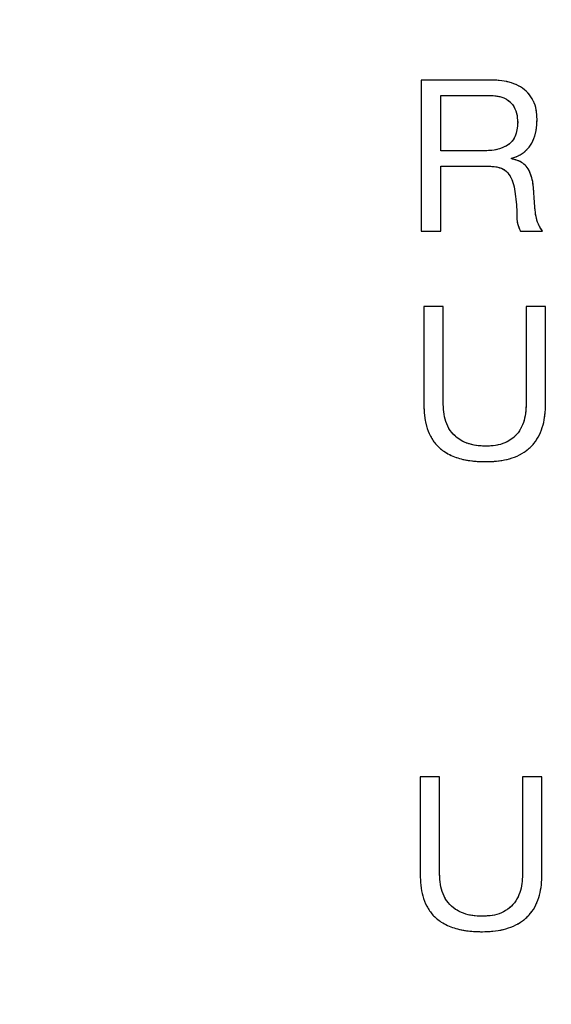
# Model space of a CAD drawing. Units: millimetres. Extents: x 17 to 410, y 7 to 290.
# Drawn here: x 108 to 112, y 151 to 159 of the extents above; entities that cross this region are included whole.
import ezdxf

# ---------------------------------------------------------------- set-up
doc = ezdxf.new("R2010")
doc.units = ezdxf.units.MM
doc.linetypes.add('PHANTOM', pattern=[12.7, 6.35, -1.27, 1.27, -1.27, 1.27, -1.27])
doc.styles.add('SLDTEXTSTYLE2', font='TXT', dxfattribs={"width": 0.75})
doc.dimstyles.new('SLDDIMSTYLE0', dxfattribs={"dimtxt": 3.5, "dimasz": 3.302, "dimexe": 0, "dimexo": 0.0625, "dimgap": 0.875, "dimtad": 1, "dimdec": 0, "dimrnd": 1e-09, "dimzin": 12, "dimdsep": 46, "dimtxsty": 'SLDTEXTSTYLE2', "dimsah": 1, "dimcen": 0.09, "dimadec": 0, "dimazin": 3, "dimtfac": 1, "dimtdec": 0, "dimtofl": 0, "dimtmove": 0, "dimatfit": 3, "dimfxl": 1, "dimfrac": 2, "dimtolj": 1, "dimtzin": 12, "dimarcsym": 0})

# ---------------------------------------------------------------- blocks, each defined once
blk = doc.blocks.new('_D')
at = {"color": 7, "linetype": 'Continuous', "lineweight": 0}
for p, q in [((64.7766, 132.4641), (64.7766, 197.8971)), ((134.2766, 132.4641), (134.2766, 197.8971)), ((64.7766, 196.8971), (134.2766, 196.8971))]:
    blk.add_line(p, q, dxfattribs=at)
at = {"color": 7, "linetype": 'Continuous', "lineweight": 18}
for points in [[(64.7766, 196.8971), (68.0786, 196.3891), (68.0786, 197.4051)], [(134.2766, 196.8971), (130.9746, 197.4051), (130.9746, 196.3891)]]:
    blk.add_solid(points, dxfattribs=at)
at = {"color": 7, "linetype": 'Continuous', "lineweight": 18, "insert": (99.7606, 201.4089), "char_height": 3.5, "attachment_point": 1, "style": 'SLDTEXTSTYLE2'}
blk.add_mtext('70', dxfattribs=at)

msp = doc.modelspace()

# ---------------------------------------------------------------- linework, layer by layer
at = {"color": 7, "linetype": 'Continuous', "lineweight": 25}
for p, q in [((111.3824, 158.1124), (110.8228, 158.1127)), ((110.8228, 158.1127), (110.8228, 156.9127)), ((110.977, 157.9898), (111.3741, 157.9898)), ((110.977, 157.5507), (110.977, 157.9898)), ((111.3099, 157.5507), (110.977, 157.5507)), ((111.5389, 157.4876), (111.539, 157.4908)), ((110.977, 156.9127), (110.977, 157.4278)), ((110.977, 157.4278), (111.3673, 157.4278)), ((110.8228, 156.9127), (110.977, 156.9127)), ((111.6104, 156.9124), (111.784, 156.9127)), ((110.997, 156.3127), (110.8428, 156.3127)), ((110.8428, 156.3127), (110.8428, 155.5364)), ((110.997, 155.5363), (110.997, 156.3127)), ((111.8087, 156.3127), (111.6545, 156.3127)), ((111.6545, 156.3127), (111.6545, 155.5364)), ((111.8084, 155.5363), (111.8087, 156.3127)), ((110.9684, 152.5788), (110.8143, 152.5788)), ((110.8143, 152.5788), (110.8143, 151.8025)), ((110.9684, 151.8024), (110.9684, 152.5788)), ((111.7801, 152.5788), (111.626, 152.5788)), ((111.626, 152.5788), (111.626, 151.8025)), ((111.7799, 151.8024), (111.7801, 152.5788))]:
    msp.add_line(p, q, dxfattribs=at)
at = {"color": 7, "linetype": 'PHANTOM', "lineweight": 18}
for p, q in [((111.3824, 158.1124), (110.8228, 158.1127)), ((110.8228, 158.1127), (110.8228, 156.9127)), ((110.977, 157.9898), (111.3741, 157.9898)), ((110.977, 157.5507), (110.977, 157.9898)), ((111.3099, 157.5507), (110.977, 157.5507)), ((111.5389, 157.4876), (111.539, 157.4908)), ((110.977, 156.9127), (110.977, 157.4278)), ((110.977, 157.4278), (111.3673, 157.4278)), ((110.8228, 156.9127), (110.977, 156.9127)), ((111.6104, 156.9124), (111.784, 156.9127)), ((110.997, 156.3127), (110.8428, 156.3127)), ((110.8428, 156.3127), (110.8428, 155.5364)), ((110.997, 155.5363), (110.997, 156.3127)), ((111.8087, 156.3127), (111.6545, 156.3127)), ((111.6545, 156.3127), (111.6545, 155.5364)), ((111.8084, 155.5363), (111.8087, 156.3127)), ((110.9684, 152.5788), (110.8143, 152.5788)), ((110.8143, 152.5788), (110.8143, 151.8025)), ((110.9684, 151.8024), (110.9684, 152.5788)), ((111.7801, 152.5788), (111.626, 152.5788)), ((111.626, 152.5788), (111.626, 151.8025)), ((111.7799, 151.8024), (111.7801, 152.5788))]:
    msp.add_line(p, q, dxfattribs=at)
at = {"color": 7, "linetype": 'Continuous', "lineweight": 25}
for points, knots in [([(111.7416, 157.801), (111.7403, 157.8262), (111.7377, 157.8765), (111.7142, 157.9492), (111.6715, 158.0126), (111.6109, 158.0611), (111.5393, 158.093), (111.4615, 158.1095), (111.4087, 158.1115), (111.3824, 158.1124)], [0, 0, 0, 0, 0.140088, 0.280017, 0.419827, 0.559718, 0.706374, 0.853145, 1, 1, 1, 1]), ([(111.3741, 157.9898), (111.3955, 157.9884), (111.4382, 157.9856), (111.5003, 157.9642), (111.5515, 157.9173), (111.5833, 157.8506), (111.5861, 157.8), (111.5875, 157.7746)], [0, 0, 0, 0, 0.187165, 0.373877, 0.560127, 0.779705, 1, 1, 1, 1]), ([(111.5875, 157.7746), (111.5864, 157.7555), (111.5841, 157.7172), (111.5682, 157.6616), (111.536, 157.6124), (111.477, 157.5759), (111.4004, 157.5522), (111.3401, 157.5512), (111.3099, 157.5507)], [0, 0, 0, 0, 0.140254, 0.280373, 0.420056, 0.559834, 0.779748, 1, 1, 1, 1]), ([(111.539, 157.4908), (111.5627, 157.4989), (111.6102, 157.5152), (111.6699, 157.5634), (111.7122, 157.6315), (111.7382, 157.7124), (111.7405, 157.7714), (111.7416, 157.801)], [0, 0, 0, 0, 0.186698, 0.373158, 0.559726, 0.77976, 1, 1, 1, 1]), ([(111.7141, 157.2454), (111.7122, 157.2657), (111.7085, 157.3064), (111.6911, 157.365), (111.6679, 157.4178), (111.6288, 157.4541), (111.5857, 157.4762), (111.5545, 157.4838), (111.5389, 157.4876)], [0, 0, 0, 0, 0.186887, 0.373709, 0.560231, 0.706588, 0.853223, 1, 1, 1, 1]), ([(111.3673, 157.4278), (111.388, 157.4264), (111.4294, 157.4235), (111.4897, 157.4013), (111.5324, 157.3483), (111.557, 157.2826), (111.564, 157.234), (111.5675, 157.2098)], [0, 0, 0, 0, 0.187068, 0.373433, 0.558964, 0.77943, 1, 1, 1, 1]), ([(111.5675, 157.2098), (111.5713, 157.1816), (111.5788, 157.1254), (111.5812, 157.047), (111.5808, 156.973), (111.6006, 156.9326), (111.6104, 156.9124)], [0, 0, 0, 0, 0.280458, 0.560903, 0.781023, 1, 1, 1, 1]), ([(111.784, 156.9127), (111.7724, 156.9308), (111.7491, 156.967), (111.7312, 157.0298), (111.7214, 157.1228), (111.7171, 157.1948), (111.7141, 157.2454)], [0, 0, 0, 0, 0.1863997, 0.3730222, 0.5598179, 1, 1, 1, 1]), ([(110.8428, 155.5364), (110.8437, 155.5076), (110.8454, 155.4499), (110.8614, 155.3647), (110.8917, 155.2833), (110.9408, 155.211), (111.0153, 155.15), (111.1114, 155.1073), (111.2228, 155.084), (111.2982, 155.0823), (111.336, 155.0815)], [0, 0, 0, 0, 0.112116, 0.224197, 0.336199, 0.448108, 0.560023, 0.706534, 0.853218, 1, 1, 1, 1]), ([(111.336, 155.2044), (111.3108, 155.2054), (111.2603, 155.2073), (111.1863, 155.2251), (111.1178, 155.2587), (111.0605, 155.3115), (111.0211, 155.3798), (111.0004, 155.4571), (110.9981, 155.5099), (110.997, 155.5363)], [0, 0, 0, 0, 0.140178, 0.28024, 0.420196, 0.560031, 0.706508, 0.853182, 1, 1, 1, 1]), ([(111.6545, 155.5364), (111.6535, 155.5119), (111.6515, 155.463), (111.6354, 155.3909), (111.6039, 155.3239), (111.5539, 155.2672), (111.4877, 155.2285), (111.4129, 155.2077), (111.3617, 155.2055), (111.336, 155.2044)], [0, 0, 0, 0, 0.140189, 0.280256, 0.420223, 0.560076, 0.706562, 0.853199, 1, 1, 1, 1]), ([(111.336, 155.0815), (111.364, 155.0821), (111.4201, 155.0834), (111.5033, 155.0974), (111.5837, 155.1234), (111.6571, 155.1655), (111.719, 155.2228), (111.7633, 155.294), (111.791, 155.3722), (111.8062, 155.4537), (111.8077, 155.5088), (111.8084, 155.5363)], [0, 0, 0, 0, 0.112087, 0.224146, 0.336139, 0.448089, 0.559985, 0.669893, 0.779867, 0.889923, 1, 1, 1, 1]), ([(110.8143, 151.8025), (110.8151, 151.7736), (110.8168, 151.716), (110.8328, 151.6307), (110.8632, 151.5494), (110.9122, 151.4771), (110.9867, 151.4161), (111.0829, 151.3734), (111.1942, 151.35), (111.2697, 151.3484), (111.3074, 151.3475)], [0, 0, 0, 0, 0.112116, 0.224197, 0.336199, 0.448108, 0.560023, 0.706534, 0.853218, 1, 1, 1, 1]), ([(111.3074, 151.4705), (111.2822, 151.4714), (111.2318, 151.4734), (111.1577, 151.4912), (111.0892, 151.5248), (111.032, 151.5776), (110.9925, 151.6459), (110.9719, 151.7232), (110.9696, 151.776), (110.9684, 151.8024)], [0, 0, 0, 0, 0.140178, 0.28024, 0.420196, 0.560031, 0.706508, 0.853182, 1, 1, 1, 1]), ([(111.626, 151.8025), (111.625, 151.778), (111.623, 151.7291), (111.6068, 151.657), (111.5754, 151.59), (111.5253, 151.5333), (111.4591, 151.4946), (111.3844, 151.4738), (111.3331, 151.4716), (111.3074, 151.4705)], [0, 0, 0, 0, 0.140189, 0.280256, 0.420223, 0.560076, 0.706562, 0.853199, 1, 1, 1, 1]), ([(111.3074, 151.3475), (111.3355, 151.3482), (111.3916, 151.3495), (111.4748, 151.3635), (111.5551, 151.3895), (111.6286, 151.4316), (111.6904, 151.4889), (111.7347, 151.5601), (111.7624, 151.6383), (111.7777, 151.7198), (111.7791, 151.7749), (111.7799, 151.8024)], [0, 0, 0, 0, 0.112087, 0.2241462, 0.3361387, 0.4480889, 0.5599845, 0.6698926, 0.7798669, 0.8899231, 1, 1, 1, 1])]:
    msp.add_open_spline(points, degree=3, knots=knots, dxfattribs=at)
at = {"color": 7, "linetype": 'PHANTOM', "lineweight": 18}
for points, knots in [([(111.7416, 157.801), (111.7403, 157.8262), (111.7377, 157.8765), (111.7142, 157.9492), (111.6715, 158.0126), (111.6109, 158.0611), (111.5393, 158.093), (111.4615, 158.1095), (111.4087, 158.1115), (111.3824, 158.1124)], [0, 0, 0, 0, 0.140088, 0.280017, 0.419827, 0.559718, 0.706374, 0.853145, 1, 1, 1, 1]), ([(111.3741, 157.9898), (111.3955, 157.9884), (111.4382, 157.9856), (111.5003, 157.9642), (111.5515, 157.9173), (111.5833, 157.8506), (111.5861, 157.8), (111.5875, 157.7746)], [0, 0, 0, 0, 0.187165, 0.373877, 0.560127, 0.779705, 1, 1, 1, 1]), ([(111.5875, 157.7746), (111.5864, 157.7555), (111.5841, 157.7172), (111.5682, 157.6616), (111.536, 157.6124), (111.477, 157.5759), (111.4004, 157.5522), (111.3401, 157.5512), (111.3099, 157.5507)], [0, 0, 0, 0, 0.140254, 0.280373, 0.420056, 0.559834, 0.779748, 1, 1, 1, 1]), ([(111.539, 157.4908), (111.5627, 157.4989), (111.6102, 157.5152), (111.6699, 157.5634), (111.7122, 157.6315), (111.7382, 157.7124), (111.7405, 157.7714), (111.7416, 157.801)], [0, 0, 0, 0, 0.186698, 0.373158, 0.559726, 0.77976, 1, 1, 1, 1]), ([(111.7141, 157.2454), (111.7122, 157.2657), (111.7085, 157.3064), (111.6911, 157.365), (111.6679, 157.4178), (111.6288, 157.4541), (111.5857, 157.4762), (111.5545, 157.4838), (111.5389, 157.4876)], [0, 0, 0, 0, 0.186887, 0.373709, 0.560231, 0.706588, 0.853223, 1, 1, 1, 1]), ([(111.3673, 157.4278), (111.388, 157.4264), (111.4294, 157.4235), (111.4897, 157.4013), (111.5324, 157.3483), (111.557, 157.2826), (111.564, 157.234), (111.5675, 157.2098)], [0, 0, 0, 0, 0.187068, 0.373433, 0.558964, 0.77943, 1, 1, 1, 1]), ([(111.5675, 157.2098), (111.5713, 157.1816), (111.5788, 157.1254), (111.5812, 157.047), (111.5808, 156.973), (111.6006, 156.9326), (111.6104, 156.9124)], [0, 0, 0, 0, 0.2804585, 0.5609031, 0.7810231, 1, 1, 1, 1]), ([(111.784, 156.9127), (111.7724, 156.9308), (111.7491, 156.967), (111.7312, 157.0298), (111.7214, 157.1228), (111.7171, 157.1948), (111.7141, 157.2454)], [0, 0, 0, 0, 0.1864, 0.373022, 0.559818, 1, 1, 1, 1]), ([(110.8428, 155.5364), (110.8437, 155.5076), (110.8454, 155.4499), (110.8614, 155.3647), (110.8917, 155.2833), (110.9408, 155.211), (111.0153, 155.15), (111.1114, 155.1073), (111.2228, 155.084), (111.2982, 155.0823), (111.336, 155.0815)], [0, 0, 0, 0, 0.112116, 0.224197, 0.336199, 0.448108, 0.560023, 0.706534, 0.853218, 1, 1, 1, 1]), ([(111.336, 155.2044), (111.3108, 155.2054), (111.2603, 155.2073), (111.1863, 155.2251), (111.1178, 155.2587), (111.0605, 155.3115), (111.0211, 155.3798), (111.0004, 155.4571), (110.9981, 155.5099), (110.997, 155.5363)], [0, 0, 0, 0, 0.140178, 0.28024, 0.420196, 0.560031, 0.706508, 0.853182, 1, 1, 1, 1]), ([(111.6545, 155.5364), (111.6535, 155.5119), (111.6515, 155.463), (111.6354, 155.3909), (111.6039, 155.3239), (111.5539, 155.2672), (111.4877, 155.2285), (111.4129, 155.2077), (111.3617, 155.2055), (111.336, 155.2044)], [0, 0, 0, 0, 0.140189, 0.280256, 0.420223, 0.560076, 0.706562, 0.853199, 1, 1, 1, 1]), ([(111.336, 155.0815), (111.3711, 155.0825), (111.4411, 155.0846), (111.5445, 155.1071), (111.6405, 155.1519), (111.7153, 155.2169), (111.7633, 155.294), (111.791, 155.3722), (111.8062, 155.4537), (111.8077, 155.5088), (111.8084, 155.5363)], [0, 0, 0, 0, 0.140127, 0.28017, 0.420054, 0.559798, 0.669753, 0.779774, 0.889877, 1, 1, 1, 1]), ([(110.8143, 151.8025), (110.8151, 151.7736), (110.8168, 151.716), (110.8328, 151.6307), (110.8632, 151.5494), (110.9122, 151.4771), (110.9867, 151.4161), (111.0829, 151.3734), (111.1942, 151.35), (111.2697, 151.3484), (111.3074, 151.3475)], [0, 0, 0, 0, 0.112116, 0.224197, 0.336199, 0.448108, 0.560023, 0.706534, 0.853218, 1, 1, 1, 1]), ([(111.3074, 151.4705), (111.2822, 151.4714), (111.2318, 151.4734), (111.1577, 151.4912), (111.0892, 151.5248), (111.032, 151.5776), (110.9925, 151.6459), (110.9719, 151.7232), (110.9696, 151.776), (110.9684, 151.8024)], [0, 0, 0, 0, 0.140178, 0.28024, 0.420196, 0.560031, 0.706508, 0.853182, 1, 1, 1, 1]), ([(111.626, 151.8025), (111.625, 151.778), (111.623, 151.7291), (111.6068, 151.657), (111.5754, 151.59), (111.5253, 151.5333), (111.4591, 151.4946), (111.3844, 151.4738), (111.3331, 151.4716), (111.3074, 151.4705)], [0, 0, 0, 0, 0.140189, 0.280256, 0.420223, 0.560076, 0.706562, 0.853199, 1, 1, 1, 1]), ([(111.3074, 151.3475), (111.3425, 151.3486), (111.4126, 151.3507), (111.516, 151.3732), (111.612, 151.418), (111.6867, 151.483), (111.7347, 151.5601), (111.7624, 151.6383), (111.7777, 151.7198), (111.7791, 151.7749), (111.7799, 151.8024)], [0, 0, 0, 0, 0.140127, 0.28017, 0.420054, 0.559798, 0.669753, 0.779774, 0.889877, 1, 1, 1, 1])]:
    msp.add_open_spline(points, degree=3, knots=knots, dxfattribs=at)

# ---------------------------------------------------------------- dimensions: what is measured, and where the dimension line sits
at = {"color": 7, "linetype": 'Continuous', "lineweight": 18}
dim = msp.add_linear_dim(base=(134.2766276246, 196.8971491844), p1=(64.7766276246, 131.4640841952), p2=(134.2766276246, 131.4640841952), dimstyle='SLDDIMSTYLE0', dxfattribs=at)
dim.commit()
dim.dimension.update_dxf_attribs({"geometry": '_D', "text_midpoint": (102.3466657444, 196.8971491844), "dimtype": 160})

doc.saveas('drawing.dxf')
